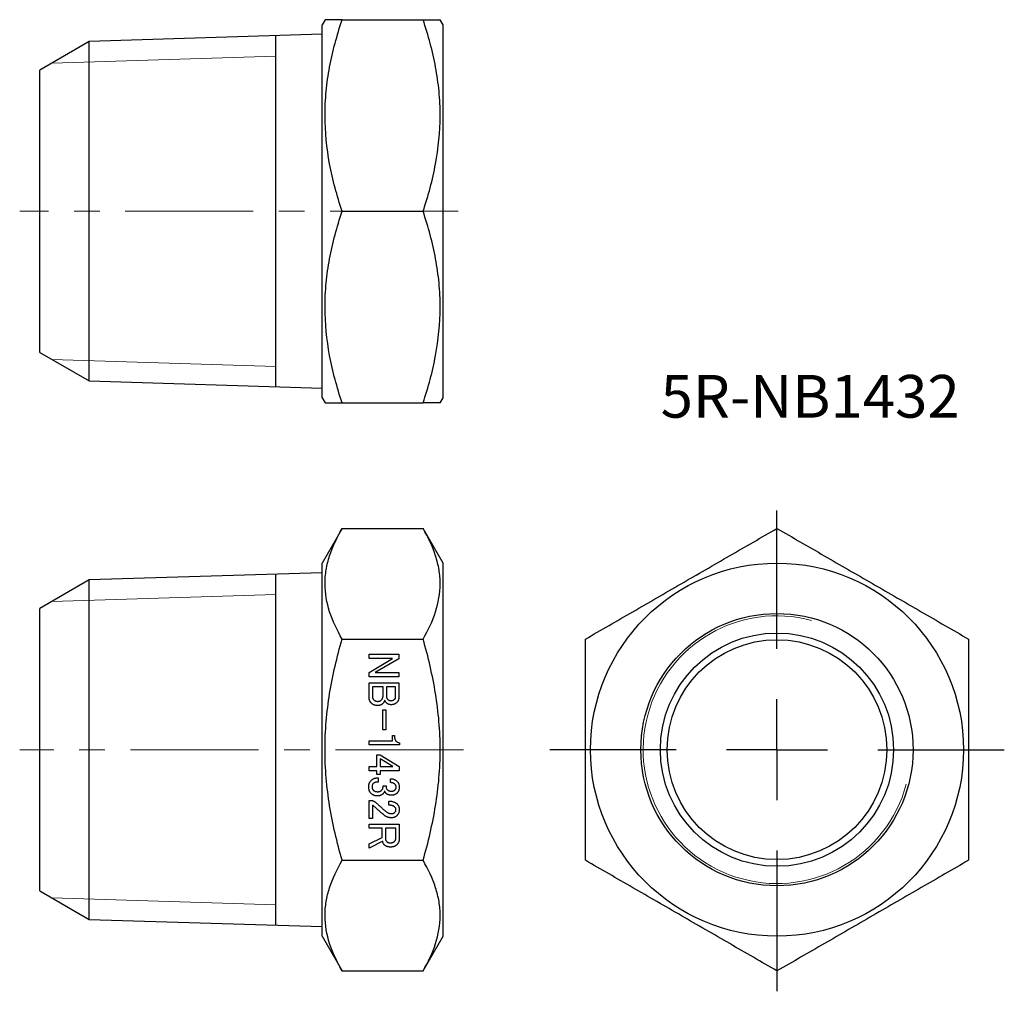
# Model space of a CAD drawing. Units: millimetres. Extents: x 62.1 to 111, y 25.2 to 73.4.
import ezdxf

# ---------------------------------------------------------------- set-up
doc = ezdxf.new("R2010")
doc.units = ezdxf.units.MM
doc.header["$LTSCALE"] = 0.5
doc.linetypes.add('CENTERX2', pattern=[20.32, 12.7, -2.54, 2.54, -2.54])
doc.layers.add('FORMAT', color=7, linetype='Continuous')
doc.styles.add('SLDTEXTSTYLE0', font='TXT', dxfattribs={"width": 0.7, "bigfont": 'bigfont'})

# ---------------------------------------------------------------- blocks, each defined once
blk = doc.blocks.new('SW_CENTERMARKSYMBOL_0')
at = {"layer": 'FORMAT', "color": 0}
for p, q in [((0, 5), (0, 11.854)), ((0, 0), (0, 2.5)), ((-5, 0), (-11.274, 0)), ((0, 0), (-2.5, 0)), ((0, 0), (0, -2.5)), ((0, 0), (2.5, 0)), ((5, 0), (11.274, 0)), ((0, -5), (0, -11.98))]:
    blk.add_line(p, q, dxfattribs=at)

msp = doc.modelspace()

# ---------------------------------------------------------------- linework, layer by layer
at = {"color": 7, "linetype": 'Continuous', "lineweight": 25}
for p, q in [((77.281, 73.358), (77.137, 73.108)), ((78.13, 73.358), (82.144, 73.358)), ((83.137, 73.108), (82.993, 73.358)), ((77.137, 54.608), (77.137, 73.108)), ((83.137, 54.608), (83.137, 73.108)), ((77.137, 72.633), (65.585, 72.272)), ((74.837, 55.156), (74.837, 72.561)), ((65.585, 72.272), (63.137, 70.858)), ((65.585, 63.858), (65.585, 72.272)), ((63.137, 56.858), (63.137, 70.858)), ((65.585, 55.445), (65.585, 63.858)), ((78.13, 63.858), (82.144, 63.858)), ((63.137, 56.858), (65.585, 55.445)), ((65.585, 55.445), (77.137, 55.084)), ((77.137, 54.608), (77.281, 54.358)), ((78.13, 54.358), (82.144, 54.358)), ((82.993, 54.358), (83.137, 54.608)), ((78.13, 48.134), (77.137, 46.415)), ((78.13, 48.134), (82.144, 48.134)), ((83.137, 46.415), (82.144, 48.134)), ((77.137, 37.165), (77.137, 46.415)), ((83.137, 37.165), (83.137, 46.415)), ((77.137, 45.939), (65.585, 45.578)), ((65.585, 45.578), (63.137, 44.165)), ((65.585, 28.751), (65.585, 45.578)), ((74.837, 28.462), (74.837, 45.867)), ((63.137, 37.165), (63.137, 44.165)), ((78.13, 42.649), (82.144, 42.649)), ((79.463, 41.899), (80.949, 41.899)), ((79.463, 41.693), (79.463, 41.899)), ((80.636, 41.693), (79.463, 41.693)), ((79.463, 40.998), (80.636, 41.693)), ((80.949, 41.676), (79.776, 40.987)), ((80.949, 41.899), (80.949, 41.676)), ((79.463, 40.781), (79.463, 40.998)), ((80.949, 40.781), (79.463, 40.781)), ((79.776, 40.987), (80.949, 40.987)), ((80.949, 40.987), (80.949, 40.781)), ((79.464, 40.487), (80.949, 40.487)), ((79.464, 39.795), (79.464, 40.487)), ((80.159, 40.281), (79.628, 40.281)), ((79.628, 40.281), (79.628, 39.838)), ((80.159, 39.838), (80.159, 40.281)), ((80.784, 40.281), (80.323, 40.281)), ((80.323, 40.281), (80.323, 39.812)), ((80.784, 39.795), (80.784, 40.281)), ((80.949, 40.487), (80.949, 39.786)), ((80.153, 39.147), (80.297, 39.147)), ((80.153, 38.157), (80.153, 39.147)), ((80.297, 39.147), (80.297, 38.157)), ((80.297, 38.157), (80.153, 38.157)), ((79.472, 37.606), (80.629, 37.606)), ((79.472, 37.401), (79.472, 37.606)), ((80.629, 37.861), (80.731, 37.861)), ((80.629, 37.606), (80.629, 37.861)), ((80.731, 37.861), (80.731, 37.783)), ((63.137, 30.165), (63.137, 37.165)), ((77.137, 27.915), (77.137, 37.165)), ((80.975, 37.401), (79.472, 37.401)), ((80.975, 37.505), (80.975, 37.401)), ((83.137, 27.915), (83.137, 37.165)), ((79.846, 36.906), (80.019, 36.906)), ((79.846, 36.329), (79.846, 36.906)), ((80.01, 36.715), (80.01, 36.329)), ((80.644, 36.329), (80.01, 36.715)), ((80.019, 36.906), (80.966, 36.324)), ((79.463, 36.329), (79.846, 36.329)), ((79.463, 36.124), (79.463, 36.329)), ((80.01, 36.329), (80.644, 36.329)), ((80.966, 36.324), (80.966, 36.124)), ((79.846, 36.124), (79.463, 36.124)), ((79.846, 35.941), (79.846, 36.124)), ((80.01, 35.941), (79.846, 35.941)), ((79.854, 35.765), (79.923, 35.765)), ((79.923, 35.765), (79.923, 35.559)), ((80.01, 36.124), (80.01, 35.941)), ((80.966, 36.124), (80.01, 36.124)), ((80.523, 35.533), (80.523, 35.724)), ((79.923, 35.559), (79.863, 35.559)), ((80.158, 35.377), (80.306, 35.377)), ((80.158, 35.307), (80.158, 35.377)), ((80.306, 35.377), (80.306, 35.325)), ((79.464, 34.647), (79.611, 34.647)), ((79.464, 33.761), (79.464, 34.647)), ((79.628, 34.412), (79.628, 33.761)), ((79.923, 34.169), (79.767, 34.308)), ((80.445, 34.412), (80.445, 34.612)), ((79.628, 33.761), (79.464, 33.761)), ((79.472, 33.471), (80.957, 33.471)), ((79.472, 33.266), (79.472, 33.471)), ((80.115, 33.266), (79.472, 33.266)), ((80.115, 32.814), (80.115, 33.266)), ((80.28, 33.266), (80.28, 32.753)), ((80.793, 33.266), (80.28, 33.266)), ((80.793, 32.779), (80.793, 33.266)), ((80.957, 33.471), (80.957, 32.736)), ((79.472, 32.501), (80.115, 32.814)), ((80.141, 32.623), (79.472, 32.284)), ((79.472, 32.284), (79.472, 32.501)), ((78.13, 31.68), (82.144, 31.68)), ((63.137, 30.165), (65.585, 28.751)), ((65.585, 28.751), (77.137, 28.39)), ((77.137, 27.915), (78.13, 26.195)), ((82.144, 26.195), (83.137, 27.915)), ((78.13, 26.195), (82.144, 26.195))]:
    msp.add_line(p, q, dxfattribs=at)
at = {"color": 7, "linetype": 'Continuous', "lineweight": 18}
for p, q in [((63.727, 71.199), (74.837, 71.546)), ((63.727, 56.518), (74.837, 56.171)), ((63.727, 44.505), (74.837, 44.852)), ((63.727, 29.824), (74.837, 29.477))]:
    msp.add_line(p, q, dxfattribs=at)
at = {"color": 7, "linetype": 'Continuous', "lineweight": 25}
for radius in [9.25, 6.75, 5.783, 5.45]:
    msp.add_circle((99.698, 37.165), radius, dxfattribs=at)
at = {"color": 7, "linetype": 'Continuous', "lineweight": 18}
msp.add_arc((99.698, 37.165), 6.638, 75, 345, dxfattribs=at)
at = {"color": 7, "linetype": 'Continuous', "lineweight": 25}
for points, knots in [([(78.13, 73.358), (78.048, 73.358), (77.885, 73.358), (77.68, 73.358), (77.51, 73.358), (77.381, 73.358), (77.306, 73.358), (77.273, 73.358), (77.282, 73.358), (77.282, 73.358)], [0, 0, 0, 0, 0.163845, 0.327735, 0.491542, 0.658382, 0.825326, 0.992136, 1, 1, 1, 1]), ([(78.13, 63.858), (77.871, 64.634), (77.658, 65.415), (77.363, 66.994), (77.282, 67.792), (77.281, 69.003), (77.301, 69.409), (77.378, 70.212), (77.436, 70.61), (77.657, 71.799), (77.871, 72.582), (78.13, 73.358)], [0, 0, 0, 0, 0.25, 0.25, 0.5, 0.5, 0.625, 0.625, 0.75, 0.75, 1, 1, 1, 1]), ([(82.144, 63.858), (82.403, 64.634), (82.616, 65.415), (82.911, 66.994), (82.992, 67.792), (82.993, 69.003), (82.973, 69.409), (82.896, 70.212), (82.838, 70.61), (82.617, 71.799), (82.403, 72.582), (82.144, 73.358)], [0, 0, 0, 0, 0.25, 0.25, 0.5, 0.5, 0.625, 0.625, 0.75, 0.75, 1, 1, 1, 1]), ([(82.144, 73.358), (82.226, 73.358), (82.389, 73.358), (82.594, 73.358), (82.764, 73.358), (82.893, 73.358), (82.968, 73.358), (83.001, 73.358), (82.992, 73.358), (82.991, 73.358)], [0, 0, 0, 0, 0.163845, 0.327735, 0.491542, 0.658382, 0.825326, 0.992136, 1, 1, 1, 1]), ([(78.13, 54.358), (77.871, 55.134), (77.658, 55.915), (77.363, 57.494), (77.282, 58.292), (77.281, 59.503), (77.301, 59.909), (77.378, 60.712), (77.436, 61.11), (77.657, 62.299), (77.871, 63.082), (78.13, 63.858)], [0, 0, 0, 0, 0.25, 0.25, 0.5, 0.5, 0.625, 0.625, 0.75, 0.75, 1, 1, 1, 1]), ([(82.144, 54.358), (82.403, 55.134), (82.616, 55.915), (82.911, 57.494), (82.992, 58.292), (82.993, 59.503), (82.973, 59.909), (82.896, 60.712), (82.838, 61.11), (82.617, 62.299), (82.403, 63.082), (82.144, 63.858)], [0, 0, 0, 0, 0.25, 0.25, 0.5, 0.5, 0.625, 0.625, 0.75, 0.75, 1, 1, 1, 1]), ([(77.282, 54.358), (77.287, 54.358), (77.295, 54.358), (77.372, 54.358), (77.495, 54.358), (77.666, 54.358), (77.876, 54.358), (78.045, 54.358), (78.13, 54.358)], [0, 0, 0, 0, 0.158211, 0.32442, 0.490524, 0.660303, 0.830177, 1, 1, 1, 1]), ([(82.991, 54.358), (82.987, 54.358), (82.979, 54.358), (82.902, 54.358), (82.779, 54.358), (82.608, 54.358), (82.398, 54.358), (82.229, 54.358), (82.144, 54.358)], [0, 0, 0, 0, 0.158211, 0.32442, 0.490524, 0.660303, 0.830177, 1, 1, 1, 1]), ([(78.13, 42.649), (77.871, 43.097), (77.658, 43.548), (77.363, 44.46), (77.282, 44.92), (77.281, 45.62), (77.301, 45.854), (77.378, 46.317), (77.436, 46.548), (77.657, 47.234), (77.871, 47.686), (78.13, 48.134)], [0, 0, 0, 0, 0.25, 0.25, 0.5, 0.5, 0.625, 0.625, 0.75, 0.75, 1, 1, 1, 1]), ([(82.144, 42.649), (82.403, 43.097), (82.616, 43.548), (82.911, 44.46), (82.992, 44.92), (82.993, 45.62), (82.973, 45.854), (82.896, 46.317), (82.838, 46.548), (82.617, 47.234), (82.403, 47.686), (82.144, 48.134)], [0, 0, 0, 0, 0.25, 0.25, 0.5, 0.5, 0.625, 0.625, 0.75, 0.75, 1, 1, 1, 1]), ([(90.198, 42.649), (90.974, 43.097), (91.755, 43.548), (93.334, 44.46), (94.131, 44.92), (95.343, 45.62), (95.749, 45.854), (96.551, 46.317), (96.95, 46.548), (98.139, 47.234), (98.922, 47.686), (99.698, 48.134)], [0, 0, 0, 0, 0.25, 0.25, 0.5, 0.5, 0.625, 0.625, 0.75, 0.75, 1, 1, 1, 1]), ([(99.698, 48.134), (100.474, 47.687), (101.255, 47.235), (102.834, 46.324), (103.631, 45.863), (104.843, 45.164), (105.249, 44.93), (106.051, 44.466), (106.45, 44.236), (107.639, 43.55), (108.422, 43.098), (109.198, 42.649)], [0, 0, 0, 0, 0.25, 0.25, 0.5, 0.5, 0.625, 0.625, 0.75, 0.75, 1, 1, 1, 1]), ([(78.13, 31.68), (77.872, 32.573), (77.659, 33.474), (77.363, 35.3), (77.281, 36.226), (77.281, 38.106), (77.363, 39.03), (77.659, 40.856), (77.872, 41.757), (78.13, 42.649)], [0, 0, 0, 0, 0.25, 0.25, 0.5, 0.5, 0.75, 0.75, 1, 1, 1, 1]), ([(82.144, 31.68), (82.402, 32.573), (82.615, 33.474), (82.911, 35.3), (82.993, 36.226), (82.993, 38.106), (82.911, 39.03), (82.615, 40.856), (82.402, 41.757), (82.144, 42.649)], [0, 0, 0, 0, 0.25, 0.25, 0.5, 0.5, 0.75, 0.75, 1, 1, 1, 1]), ([(90.198, 31.68), (90.198, 32.573), (90.198, 33.474), (90.198, 35.3), (90.198, 36.226), (90.198, 38.106), (90.198, 39.03), (90.198, 40.856), (90.198, 41.757), (90.198, 42.649)], [0, 0, 0, 0, 0.25, 0.25, 0.5, 0.5, 0.75, 0.75, 1, 1, 1, 1]), ([(109.198, 42.649), (109.198, 41.757), (109.198, 40.856), (109.198, 39.029), (109.198, 38.103), (109.198, 36.224), (109.198, 35.299), (109.198, 33.473), (109.198, 32.573), (109.198, 31.68)], [0, 0, 0, 0, 0.25, 0.25, 0.5, 0.5, 0.75, 0.75, 1, 1, 1, 1]), ([(79.567, 39.482), (79.559, 39.491), (79.542, 39.509), (79.521, 39.54), (79.503, 39.575), (79.489, 39.613), (79.477, 39.654), (79.469, 39.698), (79.465, 39.745), (79.464, 39.778), (79.464, 39.795)], [0, 0, 0, 0, 0.108628, 0.21953, 0.334058, 0.452504, 0.578166, 0.709802, 0.850467, 1, 1, 1, 1]), ([(79.628, 39.838), (79.628, 39.828), (79.628, 39.807), (79.632, 39.777), (79.637, 39.749), (79.645, 39.723), (79.655, 39.699), (79.667, 39.677), (79.681, 39.656), (79.692, 39.644), (79.698, 39.638)], [0, 0, 0, 0, 0.145246, 0.2839773, 0.4135645, 0.538715, 0.6570053, 0.7736985, 0.8866941, 1, 1, 1, 1]), ([(79.698, 39.638), (79.704, 39.632), (79.717, 39.62), (79.738, 39.604), (79.761, 39.59), (79.784, 39.579), (79.809, 39.571), (79.834, 39.564), (79.861, 39.561), (79.879, 39.56), (79.889, 39.56)], [0, 0, 0, 0, 0.1277119, 0.2523621, 0.3748538, 0.4969694, 0.6192732, 0.7424854, 0.8694479, 1, 1, 1, 1]), ([(79.889, 39.56), (79.899, 39.56), (79.918, 39.56), (79.946, 39.564), (79.973, 39.569), (79.997, 39.577), (80.021, 39.587), (80.042, 39.599), (80.062, 39.613), (80.074, 39.624), (80.08, 39.63)], [0, 0, 0, 0, 0.141796, 0.276882, 0.405581, 0.529823, 0.648557, 0.767211, 0.882179, 1, 1, 1, 1]), ([(80.08, 39.63), (80.086, 39.636), (80.099, 39.649), (80.115, 39.672), (80.128, 39.696), (80.139, 39.721), (80.148, 39.748), (80.154, 39.777), (80.158, 39.807), (80.158, 39.827), (80.159, 39.838)], [0, 0, 0, 0, 0.119356, 0.239066, 0.357384, 0.478773, 0.601391, 0.729242, 0.860805, 1, 1, 1, 1]), ([(80.245, 39.621), (80.239, 39.604), (80.227, 39.572), (80.205, 39.528), (80.179, 39.489), (80.159, 39.467), (80.149, 39.456)], [0, 0, 0, 0, 0.275886, 0.531008, 0.772277, 1, 1, 1, 1]), ([(80.323, 39.491), (80.315, 39.5), (80.298, 39.518), (80.276, 39.549), (80.259, 39.584), (80.25, 39.608), (80.245, 39.621)], [0, 0, 0, 0, 0.240928, 0.485486, 0.738041, 1, 1, 1, 1]), ([(80.323, 39.812), (80.324, 39.798), (80.325, 39.771), (80.337, 39.731), (80.356, 39.695), (80.374, 39.675), (80.384, 39.664)], [0, 0, 0, 0, 0.25626, 0.501621, 0.744908, 1, 1, 1, 1]), ([(80.384, 39.664), (80.39, 39.659), (80.401, 39.648), (80.421, 39.634), (80.442, 39.621), (80.464, 39.612), (80.488, 39.604), (80.513, 39.599), (80.539, 39.595), (80.557, 39.595), (80.566, 39.595)], [0, 0, 0, 0, 0.121504, 0.239919, 0.360701, 0.481398, 0.604669, 0.730828, 0.861958, 1, 1, 1, 1]), ([(80.566, 39.595), (80.582, 39.596), (80.612, 39.598), (80.656, 39.611), (80.697, 39.633), (80.72, 39.654), (80.731, 39.664)], [0, 0, 0, 0, 0.25161, 0.496493, 0.742607, 1, 1, 1, 1]), ([(80.731, 39.664), (80.74, 39.673), (80.756, 39.691), (80.772, 39.723), (80.782, 39.758), (80.784, 39.782), (80.784, 39.795)], [0, 0, 0, 0, 0.24997, 0.49224, 0.740515, 1, 1, 1, 1]), ([(80.949, 39.786), (80.948, 39.772), (80.948, 39.744), (80.942, 39.703), (80.934, 39.664), (80.921, 39.627), (80.905, 39.592), (80.886, 39.559), (80.862, 39.528), (80.845, 39.509), (80.836, 39.499)], [0, 0, 0, 0, 0.134248, 0.263462, 0.388467, 0.511879, 0.632408, 0.753553, 0.875508, 1, 1, 1, 1]), ([(79.889, 39.352), (79.873, 39.352), (79.842, 39.353), (79.797, 39.359), (79.754, 39.369), (79.712, 39.383), (79.673, 39.402), (79.636, 39.425), (79.6, 39.451), (79.578, 39.471), (79.567, 39.482)], [0, 0, 0, 0, 0.131911, 0.258559, 0.382928, 0.505116, 0.626678, 0.748985, 0.872842, 1, 1, 1, 1]), ([(80.149, 39.456), (80.14, 39.448), (80.123, 39.431), (80.094, 39.41), (80.064, 39.392), (80.032, 39.377), (79.999, 39.366), (79.963, 39.357), (79.927, 39.353), (79.901, 39.352), (79.889, 39.352)], [0, 0, 0, 0, 0.126381, 0.249105, 0.370611, 0.491392, 0.613816, 0.738836, 0.867118, 1, 1, 1, 1]), ([(80.558, 39.395), (80.546, 39.395), (80.524, 39.396), (80.491, 39.401), (80.459, 39.408), (80.429, 39.418), (80.401, 39.432), (80.373, 39.448), (80.347, 39.468), (80.331, 39.483), (80.323, 39.491)], [0, 0, 0, 0, 0.131207, 0.258506, 0.381765, 0.503369, 0.625049, 0.747612, 0.872246, 1, 1, 1, 1]), ([(80.836, 39.499), (80.827, 39.491), (80.809, 39.474), (80.78, 39.453), (80.748, 39.435), (80.714, 39.42), (80.678, 39.409), (80.64, 39.401), (80.599, 39.396), (80.572, 39.395), (80.558, 39.395)], [0, 0, 0, 0, 0.119503, 0.238094, 0.356648, 0.477581, 0.600363, 0.727833, 0.860647, 1, 1, 1, 1]), ([(80.731, 37.783), (80.731, 37.773), (80.732, 37.754), (80.736, 37.726), (80.74, 37.699), (80.748, 37.675), (80.758, 37.651), (80.77, 37.63), (80.784, 37.61), (80.795, 37.598), (80.801, 37.592)], [0, 0, 0, 0, 0.141803, 0.276896, 0.405601, 0.528379, 0.64854, 0.7672, 0.882173, 1, 1, 1, 1]), ([(80.801, 37.592), (80.814, 37.58), (80.839, 37.557), (80.882, 37.53), (80.927, 37.512), (80.959, 37.507), (80.975, 37.505)], [0, 0, 0, 0, 0.268282, 0.5198, 0.760466, 1, 1, 1, 1]), ([(79.567, 35.637), (79.577, 35.648), (79.597, 35.667), (79.63, 35.693), (79.664, 35.715), (79.699, 35.733), (79.736, 35.747), (79.774, 35.757), (79.814, 35.764), (79.84, 35.764), (79.854, 35.765)], [0, 0, 0, 0, 0.133912, 0.261528, 0.386189, 0.509193, 0.629677, 0.751256, 0.874297, 1, 1, 1, 1]), ([(80.523, 35.724), (80.539, 35.724), (80.571, 35.723), (80.618, 35.717), (80.663, 35.707), (80.705, 35.693), (80.746, 35.674), (80.784, 35.651), (80.82, 35.625), (80.842, 35.604), (80.853, 35.594)], [0, 0, 0, 0, 0.134221, 0.263254, 0.388249, 0.511018, 0.632237, 0.753295, 0.875062, 1, 1, 1, 1]), ([(79.446, 35.333), (79.446, 35.348), (79.447, 35.378), (79.453, 35.42), (79.462, 35.462), (79.476, 35.501), (79.493, 35.538), (79.514, 35.573), (79.538, 35.607), (79.557, 35.627), (79.567, 35.637)], [0, 0, 0, 0, 0.133051, 0.261401, 0.385979, 0.508466, 0.629559, 0.750925, 0.874107, 1, 1, 1, 1]), ([(79.567, 34.994), (79.557, 35.005), (79.538, 35.026), (79.514, 35.061), (79.492, 35.099), (79.475, 35.14), (79.462, 35.184), (79.453, 35.231), (79.447, 35.281), (79.446, 35.316), (79.446, 35.333)], [0, 0, 0, 0, 0.115883, 0.231553, 0.348063, 0.467855, 0.592591, 0.721312, 0.857144, 1, 1, 1, 1]), ([(79.672, 35.481), (79.662, 35.471), (79.644, 35.45), (79.625, 35.414), (79.613, 35.375), (79.611, 35.347), (79.611, 35.333)], [0, 0, 0, 0, 0.255092, 0.498379, 0.74374, 1, 1, 1, 1]), ([(79.611, 35.333), (79.611, 35.324), (79.611, 35.306), (79.615, 35.28), (79.62, 35.255), (79.628, 35.231), (79.637, 35.209), (79.65, 35.188), (79.663, 35.168), (79.675, 35.157), (79.68, 35.151)], [0, 0, 0, 0, 0.138042, 0.269172, 0.395331, 0.518602, 0.639299, 0.760081, 0.878496, 1, 1, 1, 1]), ([(79.863, 35.559), (79.853, 35.559), (79.835, 35.558), (79.808, 35.555), (79.783, 35.549), (79.758, 35.54), (79.735, 35.529), (79.712, 35.515), (79.691, 35.5), (79.678, 35.487), (79.672, 35.481)], [0, 0, 0, 0, 0.130552, 0.257515, 0.380727, 0.503031, 0.625146, 0.747638, 0.872288, 1, 1, 1, 1]), ([(80.088, 35.151), (80.099, 35.162), (80.12, 35.185), (80.141, 35.224), (80.156, 35.265), (80.157, 35.293), (80.158, 35.307)], [0, 0, 0, 0, 0.267632, 0.517793, 0.757032, 1, 1, 1, 1]), ([(80.306, 35.325), (80.307, 35.312), (80.308, 35.285), (80.322, 35.247), (80.345, 35.21), (80.365, 35.188), (80.375, 35.177)], [0, 0, 0, 0, 0.232293, 0.468219, 0.721794, 1, 1, 1, 1]), ([(80.375, 35.177), (80.381, 35.171), (80.393, 35.16), (80.414, 35.146), (80.436, 35.134), (80.46, 35.124), (80.486, 35.116), (80.514, 35.112), (80.544, 35.108), (80.564, 35.108), (80.575, 35.107)], [0, 0, 0, 0, 0.113306, 0.226302, 0.342995, 0.461285, 0.586435, 0.716023, 0.854754, 1, 1, 1, 1]), ([(80.749, 35.455), (80.743, 35.461), (80.73, 35.472), (80.708, 35.486), (80.684, 35.499), (80.657, 35.51), (80.627, 35.518), (80.595, 35.526), (80.56, 35.53), (80.535, 35.532), (80.523, 35.533)], [0, 0, 0, 0, 0.101774, 0.208128, 0.319522, 0.437716, 0.564061, 0.700274, 0.845262, 1, 1, 1, 1]), ([(80.575, 35.107), (80.584, 35.108), (80.602, 35.108), (80.628, 35.112), (80.653, 35.116), (80.677, 35.124), (80.699, 35.134), (80.72, 35.146), (80.74, 35.16), (80.752, 35.171), (80.757, 35.177)], [0, 0, 0, 0, 0.138042, 0.269172, 0.395331, 0.518602, 0.639299, 0.760081, 0.878496, 1, 1, 1, 1]), ([(80.81, 35.316), (80.809, 35.329), (80.807, 35.354), (80.796, 35.391), (80.776, 35.425), (80.758, 35.445), (80.749, 35.455)], [0, 0, 0, 0, 0.245087, 0.487555, 0.734629, 1, 1, 1, 1]), ([(80.757, 35.177), (80.765, 35.186), (80.782, 35.204), (80.798, 35.238), (80.808, 35.276), (80.809, 35.302), (80.81, 35.316)], [0, 0, 0, 0, 0.23882, 0.477799, 0.728823, 1, 1, 1, 1]), ([(80.853, 35.594), (80.862, 35.584), (80.88, 35.566), (80.903, 35.535), (80.922, 35.502), (80.938, 35.468), (80.951, 35.432), (80.959, 35.395), (80.965, 35.356), (80.966, 35.329), (80.966, 35.316)], [0, 0, 0, 0, 0.127053, 0.252275, 0.37397, 0.494883, 0.617656, 0.74194, 0.868413, 1, 1, 1, 1]), ([(80.966, 35.316), (80.966, 35.3), (80.965, 35.27), (80.959, 35.226), (80.951, 35.184), (80.938, 35.145), (80.923, 35.107), (80.903, 35.073), (80.88, 35.041), (80.862, 35.022), (80.853, 35.012)], [0, 0, 0, 0, 0.140116, 0.273437, 0.400717, 0.524411, 0.645133, 0.762763, 0.880982, 1, 1, 1, 1]), ([(79.88, 34.873), (79.864, 34.873), (79.834, 34.874), (79.789, 34.88), (79.747, 34.889), (79.706, 34.903), (79.668, 34.92), (79.632, 34.941), (79.598, 34.965), (79.578, 34.985), (79.567, 34.994)], [0, 0, 0, 0, 0.135466, 0.265373, 0.391527, 0.514618, 0.635365, 0.755436, 0.876428, 1, 1, 1, 1]), ([(79.68, 35.151), (79.686, 35.145), (79.698, 35.134), (79.72, 35.12), (79.743, 35.108), (79.77, 35.098), (79.798, 35.09), (79.829, 35.086), (79.862, 35.082), (79.885, 35.081), (79.897, 35.081)], [0, 0, 0, 0, 0.106234, 0.213435, 0.326636, 0.445448, 0.570913, 0.704782, 0.847264, 1, 1, 1, 1]), ([(80.158, 34.977), (80.149, 34.969), (80.132, 34.952), (80.102, 34.931), (80.07, 34.913), (80.036, 34.898), (80, 34.887), (79.962, 34.879), (79.922, 34.874), (79.894, 34.873), (79.88, 34.873)], [0, 0, 0, 0, 0.119503, 0.238094, 0.356648, 0.477581, 0.600363, 0.727833, 0.860647, 1, 1, 1, 1]), ([(79.897, 35.081), (79.907, 35.081), (79.927, 35.082), (79.955, 35.086), (79.981, 35.09), (80.006, 35.098), (80.029, 35.108), (80.05, 35.12), (80.071, 35.134), (80.083, 35.145), (80.088, 35.151)], [0, 0, 0, 0, 0.141796, 0.276882, 0.405581, 0.529823, 0.648557, 0.767211, 0.882179, 1, 1, 1, 1]), ([(80.245, 35.125), (80.24, 35.111), (80.231, 35.083), (80.211, 35.044), (80.187, 35.008), (80.168, 34.988), (80.158, 34.977)], [0, 0, 0, 0, 0.257037, 0.507342, 0.752313, 1, 1, 1, 1]), ([(80.314, 34.994), (80.305, 35.004), (80.287, 35.024), (80.266, 35.056), (80.251, 35.09), (80.247, 35.113), (80.245, 35.125)], [0, 0, 0, 0, 0.273166, 0.527411, 0.767262, 1, 1, 1, 1]), ([(80.575, 34.908), (80.561, 34.908), (80.534, 34.908), (80.494, 34.913), (80.457, 34.919), (80.423, 34.929), (80.392, 34.94), (80.363, 34.956), (80.337, 34.973), (80.322, 34.988), (80.314, 34.994)], [0, 0, 0, 0, 0.149589, 0.289624, 0.421929, 0.546568, 0.666129, 0.779997, 0.890804, 1, 1, 1, 1]), ([(80.853, 35.012), (80.844, 35.003), (80.827, 34.987), (80.797, 34.966), (80.765, 34.948), (80.731, 34.933), (80.695, 34.922), (80.657, 34.913), (80.617, 34.908), (80.589, 34.908), (80.575, 34.908)], [0, 0, 0, 0, 0.119503, 0.238094, 0.356648, 0.477581, 0.600363, 0.727833, 0.860647, 1, 1, 1, 1]), ([(79.611, 34.647), (79.618, 34.645), (79.635, 34.641), (79.66, 34.631), (79.687, 34.618), (79.716, 34.601), (79.748, 34.58), (79.782, 34.557), (79.817, 34.53), (79.841, 34.51), (79.854, 34.499)], [0, 0, 0, 0, 0.082428, 0.176153, 0.280982, 0.398526, 0.529184, 0.672605, 0.829399, 1, 1, 1, 1]), ([(79.767, 34.308), (79.744, 34.328), (79.7, 34.365), (79.652, 34.397), (79.628, 34.412)], [0, 0, 0, 0, 0.515529, 1, 1, 1, 1]), ([(79.854, 34.499), (79.873, 34.482), (79.91, 34.447), (79.965, 34.396), (80.018, 34.348), (80.068, 34.302), (80.116, 34.259), (80.161, 34.218), (80.204, 34.18), (80.231, 34.155), (80.245, 34.143)], [0, 0, 0, 0, 0.147661, 0.288892, 0.424107, 0.551996, 0.673868, 0.789316, 0.897892, 1, 1, 1, 1]), ([(80.445, 34.612), (80.466, 34.612), (80.509, 34.611), (80.57, 34.605), (80.628, 34.594), (80.681, 34.579), (80.73, 34.559), (80.776, 34.535), (80.817, 34.507), (80.841, 34.484), (80.853, 34.473)], [0, 0, 0, 0, 0.147627, 0.286481, 0.418189, 0.542881, 0.661918, 0.777009, 0.889305, 1, 1, 1, 1]), ([(80.749, 34.317), (80.74, 34.325), (80.723, 34.34), (80.694, 34.36), (80.661, 34.376), (80.624, 34.389), (80.584, 34.4), (80.541, 34.407), (80.494, 34.412), (80.462, 34.412), (80.445, 34.412)], [0, 0, 0, 0, 0.104642, 0.211121, 0.323381, 0.442052, 0.567163, 0.701971, 0.845372, 1, 1, 1, 1]), ([(80.801, 34.195), (80.8, 34.207), (80.799, 34.229), (80.789, 34.261), (80.772, 34.291), (80.757, 34.308), (80.749, 34.317)], [0, 0, 0, 0, 0.249783, 0.492494, 0.739534, 1, 1, 1, 1]), ([(80.749, 34.065), (80.757, 34.074), (80.773, 34.091), (80.789, 34.123), (80.799, 34.158), (80.8, 34.183), (80.801, 34.195)], [0, 0, 0, 0, 0.249052, 0.491816, 0.739985, 1, 1, 1, 1]), ([(80.853, 34.473), (80.862, 34.464), (80.88, 34.445), (80.903, 34.415), (80.922, 34.383), (80.938, 34.35), (80.951, 34.315), (80.959, 34.279), (80.965, 34.242), (80.966, 34.217), (80.966, 34.204)], [0, 0, 0, 0, 0.130545, 0.257501, 0.380706, 0.503003, 0.624106, 0.746591, 0.872295, 1, 1, 1, 1]), ([(80.966, 34.204), (80.966, 34.188), (80.965, 34.158), (80.959, 34.114), (80.951, 34.072), (80.938, 34.033), (80.923, 33.995), (80.903, 33.961), (80.88, 33.929), (80.862, 33.91), (80.853, 33.9)], [0, 0, 0, 0, 0.140116, 0.273437, 0.400717, 0.524411, 0.645133, 0.762763, 0.880982, 1, 1, 1, 1]), ([(80.21, 33.917), (80.161, 33.958), (80.064, 34.04), (79.97, 34.126), (79.923, 34.169)], [0, 0, 0, 0, 0.5004988, 1, 1, 1, 1]), ([(80.575, 33.787), (80.558, 33.787), (80.524, 33.788), (80.474, 33.794), (80.426, 33.805), (80.379, 33.819), (80.334, 33.837), (80.291, 33.86), (80.249, 33.886), (80.223, 33.907), (80.21, 33.917)], [0, 0, 0, 0, 0.129397, 0.256393, 0.380329, 0.50278, 0.625709, 0.748656, 0.872965, 1, 1, 1, 1]), ([(80.245, 34.143), (80.258, 34.131), (80.283, 34.108), (80.323, 34.078), (80.364, 34.053), (80.405, 34.032), (80.447, 34.016), (80.489, 34.004), (80.532, 33.997), (80.561, 33.996), (80.575, 33.995)], [0, 0, 0, 0, 0.141438, 0.275987, 0.405083, 0.529309, 0.649406, 0.766501, 0.883521, 1, 1, 1, 1]), ([(80.575, 33.995), (80.583, 33.996), (80.6, 33.996), (80.625, 34), (80.648, 34.004), (80.671, 34.013), (80.692, 34.022), (80.712, 34.035), (80.731, 34.048), (80.743, 34.059), (80.749, 34.065)], [0, 0, 0, 0, 0.13229, 0.26079, 0.385844, 0.50809, 0.629406, 0.751089, 0.873255, 1, 1, 1, 1]), ([(80.853, 33.9), (80.843, 33.891), (80.825, 33.873), (80.794, 33.85), (80.761, 33.83), (80.727, 33.815), (80.692, 33.802), (80.654, 33.794), (80.615, 33.788), (80.589, 33.787), (80.575, 33.787)], [0, 0, 0, 0, 0.127053, 0.252275, 0.37397, 0.494883, 0.617656, 0.74194, 0.868413, 1, 1, 1, 1]), ([(80.28, 32.753), (80.28, 32.739), (80.282, 32.712), (80.293, 32.672), (80.313, 32.636), (80.331, 32.616), (80.34, 32.605)], [0, 0, 0, 0, 0.25626, 0.501621, 0.744908, 1, 1, 1, 1]), ([(80.723, 32.614), (80.728, 32.62), (80.739, 32.631), (80.753, 32.65), (80.766, 32.67), (80.776, 32.69), (80.783, 32.711), (80.789, 32.733), (80.792, 32.756), (80.793, 32.771), (80.793, 32.779)], [0, 0, 0, 0, 0.130913, 0.257977, 0.381934, 0.504483, 0.62647, 0.748807, 0.872481, 1, 1, 1, 1]), ([(80.957, 32.736), (80.957, 32.722), (80.957, 32.694), (80.951, 32.653), (80.942, 32.614), (80.93, 32.577), (80.914, 32.542), (80.894, 32.509), (80.871, 32.478), (80.853, 32.459), (80.844, 32.449)], [0, 0, 0, 0, 0.1342478, 0.2634618, 0.3884666, 0.5118791, 0.6324081, 0.7535525, 0.8755085, 1, 1, 1, 1]), ([(80.219, 32.449), (80.209, 32.46), (80.189, 32.482), (80.167, 32.524), (80.15, 32.571), (80.144, 32.605), (80.141, 32.623)], [0, 0, 0, 0, 0.225621, 0.4629708, 0.719609, 1, 1, 1, 1]), ([(80.532, 32.336), (80.515, 32.336), (80.484, 32.337), (80.438, 32.343), (80.394, 32.351), (80.354, 32.364), (80.316, 32.379), (80.28, 32.399), (80.248, 32.422), (80.228, 32.44), (80.219, 32.449)], [0, 0, 0, 0, 0.142346, 0.278024, 0.406812, 0.530183, 0.650563, 0.76779, 0.883887, 1, 1, 1, 1]), ([(80.34, 32.605), (80.346, 32.601), (80.357, 32.591), (80.375, 32.578), (80.396, 32.568), (80.419, 32.559), (80.444, 32.553), (80.471, 32.548), (80.501, 32.545), (80.521, 32.545), (80.532, 32.545)], [0, 0, 0, 0, 0.1053644, 0.2134005, 0.3253299, 0.4441521, 0.5701116, 0.7035882, 0.8466305, 1, 1, 1, 1]), ([(80.532, 32.545), (80.541, 32.545), (80.561, 32.545), (80.589, 32.549), (80.615, 32.554), (80.64, 32.562), (80.663, 32.571), (80.685, 32.584), (80.705, 32.597), (80.717, 32.609), (80.723, 32.614)], [0, 0, 0, 0, 0.141796, 0.276882, 0.405581, 0.529823, 0.648557, 0.767211, 0.882179, 1, 1, 1, 1]), ([(80.844, 32.449), (80.835, 32.44), (80.815, 32.422), (80.783, 32.399), (80.748, 32.379), (80.71, 32.364), (80.669, 32.351), (80.625, 32.343), (80.579, 32.337), (80.548, 32.336), (80.532, 32.336)], [0, 0, 0, 0, 0.116109, 0.232203, 0.349426, 0.468934, 0.5932, 0.721984, 0.857659, 1, 1, 1, 1]), ([(78.13, 26.195), (77.871, 26.643), (77.658, 27.094), (77.363, 28.005), (77.282, 28.466), (77.281, 29.165), (77.301, 29.4), (77.378, 29.863), (77.436, 30.093), (77.657, 30.779), (77.871, 31.231), (78.13, 31.68)], [0, 0, 0, 0, 0.25, 0.25, 0.5, 0.5, 0.625, 0.625, 0.75, 0.75, 1, 1, 1, 1]), ([(82.144, 26.195), (82.403, 26.643), (82.616, 27.094), (82.911, 28.005), (82.992, 28.466), (82.993, 29.165), (82.973, 29.4), (82.896, 29.863), (82.838, 30.093), (82.617, 30.779), (82.403, 31.231), (82.144, 31.68)], [0, 0, 0, 0, 0.25, 0.25, 0.5, 0.5, 0.625, 0.625, 0.75, 0.75, 1, 1, 1, 1]), ([(99.698, 26.195), (98.923, 26.643), (98.141, 27.094), (96.563, 28.005), (95.765, 28.466), (94.553, 29.165), (94.148, 29.4), (93.345, 29.863), (92.946, 30.093), (91.758, 30.779), (90.975, 31.231), (90.198, 31.68)], [0, 0, 0, 0, 0.25, 0.25, 0.5, 0.5, 0.625, 0.625, 0.75, 0.75, 1, 1, 1, 1]), ([(109.198, 31.68), (108.423, 31.232), (107.641, 30.781), (106.063, 29.87), (105.265, 29.409), (104.053, 28.71), (103.648, 28.475), (102.845, 28.012), (102.446, 27.782), (101.258, 27.095), (100.475, 26.643), (99.698, 26.195)], [0, 0, 0, 0, 0.25, 0.25, 0.5, 0.5, 0.625, 0.625, 0.75, 0.75, 1, 1, 1, 1])]:
    msp.add_open_spline(points, degree=3, knots=knots, dxfattribs=at)
at = {"layer": 'FORMAT', "linetype": 'CENTERX2', "lineweight": 18}
for p, q in [((83.884, 63.858), (62.137, 63.858)), ((84.145, 37.165), (62.137, 37.165))]:
    msp.add_line(p, q, dxfattribs=at)

# ---------------------------------------------------------------- block references
at = {"layer": 'FORMAT'}
msp.add_blockref('SW_CENTERMARKSYMBOL_0', (99.698, 37.165), dxfattribs=at)

# ---------------------------------------------------------------- texts
at = {"layer": 'FORMAT', "insert": (93.927, 55.744), "char_height": 2.1167, "attachment_point": 1, "style": 'SLDTEXTSTYLE0'}
msp.add_mtext('5R-NB1432', dxfattribs=at)

doc.saveas('drawing.dxf')
